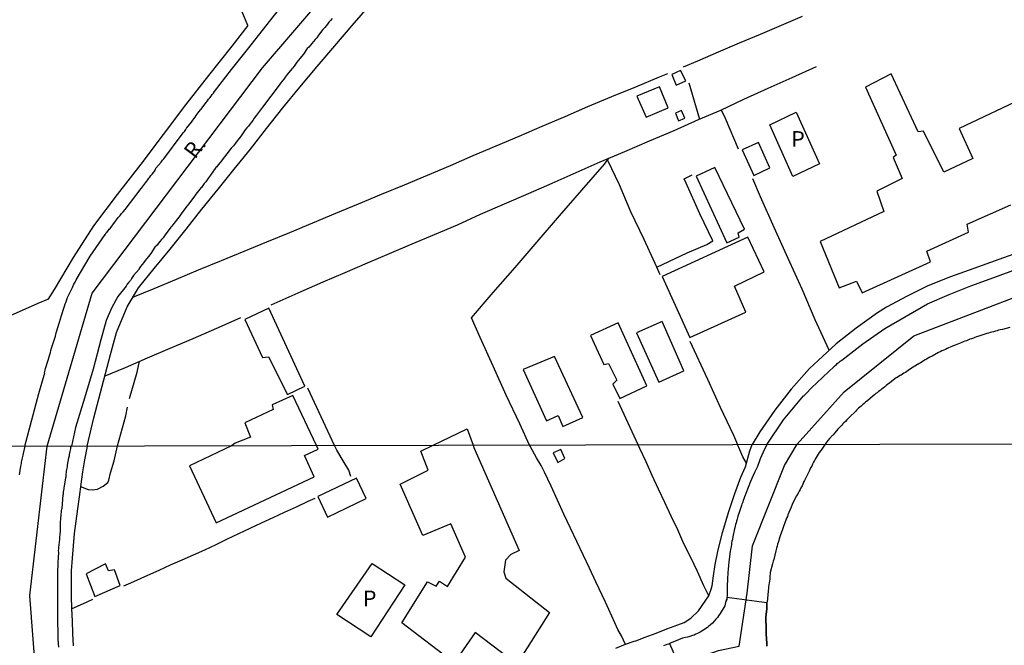
# Model space of a CAD drawing. Units: millimetres. Extents: x 173492 to 175908, y 1665949 to 1668726.
# Drawn here: x 174968 to 175126, y 1666475 to 1666575 of the extents above; entities that cross this region are included whole.
import ezdxf
from ezdxf.enums import TextEntityAlignment as Align

# ---------------------------------------------------------------- set-up
doc = ezdxf.new("R2010")
doc.units = ezdxf.units.MM
doc.header["$MEASUREMENT"] = 0
for name, color, linetype in [('V-AREA_VERDE', 3, 'Continuous'), ('V-CRUZAMENTO', 1, 'Continuous'), ('V-EDIFICACAO', 2, 'Continuous'), ('V-EIXO_DE_LOGRADOURO', 3, 'Continuous'), ('V-LOTE', 1, 'Continuous'), ('V-NOME_DOS_LOGRADOUROS', 7, 'Continuous'), ('V-QUADRA', 2, 'Continuous'), ('V-TESTADA', 5, 'Continuous'), ('X-LIMITE_1000', 7, 'Continuous')]:
    doc.layers.add(name, color=color, linetype=linetype)

msp = doc.modelspace()

# ---------------------------------------------------------------- linework, layer by layer
at = {"layer": 'V-AREA_VERDE'}
msp.add_lwpolyline([(175126.47, 1666526.05), (175125.3, 1666525.75), (175124.93, 1666525.66), (175124.69, 1666525.62), (175124.44, 1666525.53), (175124.18, 1666525.47), (175123.88, 1666525.38), (175123.62, 1666525.32), (175123.32, 1666525.23), (175123.06, 1666525.14), (175122.83, 1666525.08), (175121.52, 1666524.67), (175121.17, 1666524.54), (175120.92, 1666524.46), (175120.66, 1666524.37), (175120.36, 1666524.27), (175120.1, 1666524.18), (175119.8, 1666524.05), (175119.55, 1666523.94), (175119.29, 1666523.86), (175119.03, 1666523.75), (175118.84, 1666523.67), (175117.75, 1666523.24), (175117.42, 1666523.11), (175117.23, 1666523.02), (175116.97, 1666522.91), (175116.72, 1666522.79), (175116.46, 1666522.68), (175116.2, 1666522.57), (175115.94, 1666522.44), (175115.64, 1666522.31), (175115.39, 1666522.19), (175115.11, 1666522.04), (175114.08, 1666521.48), (175113.71, 1666521.31), (175113.46, 1666521.14), (175113.2, 1666521.01), (175112.96, 1666520.88), (175112.7, 1666520.71), (175112.47, 1666520.58), (175112.25, 1666520.43), (175112.04, 1666520.32), (175111.78, 1666520.17), (175111.76, 1666520.15), (175110.62, 1666519.48), (175110.24, 1666519.21), (175110.02, 1666519.05), (175109.81, 1666518.9), (175109.59, 1666518.75), (175109.38, 1666518.63), (175109.16, 1666518.47), (175108.99, 1666518.39), (175108.74, 1666518.22), (175108.52, 1666518.07), (175108.37, 1666518.01), (175107.36, 1666517.23), (175106.98, 1666516.97), (175106.74, 1666516.78), (175106.51, 1666516.61), (175106.27, 1666516.39), (175106.03, 1666516.22), (175105.78, 1666516.03), (175105.52, 1666515.84), (175105.3, 1666515.64), (175105.09, 1666515.5), (175104.87, 1666515.32), (175104.87, 1666515.32), (175104.68, 1666515.13), (175103.82, 1666514.4), (175103.46, 1666514.12), (175103.22, 1666513.93), (175102.99, 1666513.73), (175102.75, 1666513.52), (175102.54, 1666513.35), (175102.36, 1666513.18), (175102.19, 1666513.01), (175102.04, 1666512.85), (175101.85, 1666512.64), (175100.93, 1666511.8), (175100.63, 1666511.5), (175100.48, 1666511.33), (175100.24, 1666511.08), (175100.02, 1666510.86), (175099.86, 1666510.67), (175099.66, 1666510.47), (175099.45, 1666510.24), (175099.23, 1666510.03), (175099.06, 1666509.85), (175098.27, 1666508.93), (175098.12, 1666508.8), (175098.03, 1666508.7), (175097.97, 1666508.63), (175097.75, 1666508.39), (175097.46, 1666508.01), (175097.28, 1666507.83), (175097.01, 1666507.42), (175096.59, 1666506.81), (175096.36, 1666506.51), (175096.08, 1666506.09), (175095.4, 1666505.05), (175095.32, 1666504.86), (175095.17, 1666504.56), (175095.02, 1666504.26), (175094.87, 1666503.96), (175094.7, 1666503.67), (175094.51, 1666503.24), (175093.92, 1666502.07), (175093.87, 1666501.97), (175093.74, 1666501.67), (175093.57, 1666501.37), (175093.45, 1666501.07), (175093.32, 1666500.78), (175093.15, 1666500.48), (175093, 1666500.22), (175092.85, 1666499.93), (175092.7, 1666499.63), (175092.45, 1666499.2), (175091.77, 1666497.86), (175091.77, 1666497.86), (175091.77, 1666497.84), (175091.6, 1666497.42), (175091.05, 1666496.17), (175090.98, 1666495.93), (175090.87, 1666495.64), (175090.75, 1666495.34), (175090.62, 1666495.04), (175090.51, 1666494.74), (175090.43, 1666494.45), (175090.32, 1666494.15), (175090.19, 1666493.85), (175090, 1666493.26), (175089.88, 1666492.96), (175089.79, 1666492.66), (175089.68, 1666492.36), (175089.6, 1666492.07), (175089.49, 1666491.77), (175089.43, 1666491.47), (175089.34, 1666491.17), (175089.26, 1666490.88), (175089.13, 1666490.45), (175088.8, 1666489.07), (175088.71, 1666488.79), (175088.6, 1666488.37), (175088.24, 1666486.99), (175088.24, 1666486.75), (175088.2, 1666486.46), (175088.18, 1666486.16), (175088.18, 1666485.9), (175088.11, 1666485.61), (175088.07, 1666485.31), (175088.05, 1666485.01), (175087.98, 1666484.71), (175087.98, 1666484.42), (175087.94, 1666484.12), (175087.92, 1666483.86), (175087.86, 1666483.57), (175087.86, 1666483.27), (175087.81, 1666482.97), (175087.79, 1666482.67), (175087.75, 1666482.38), (175087.73, 1666482.08), (175087.73, 1666481.82), (175087.69, 1666481.53), (175087.69, 1666481.19), (175087.57, 1666479.86), (175087.61, 1666477.89), (175087.62, 1666477.75), (175087.62, 1666477.49), (175087.62, 1666477.15), (175087.69, 1666475.73), (175087.69, 1666475.49), (175087.69, 1666475.24)], dxfattribs=at)
at = {"layer": 'V-CRUZAMENTO'}
msp.add_lwpolyline([(175087.69, 1666475.24), (175087.69, 1666475.49), (175087.69, 1666475.73), (175087.62, 1666477.15), (175087.62, 1666477.49), (175087.62, 1666477.75), (175087.61, 1666477.89), (175087.57, 1666479.86), (175087.69, 1666481.19), (175087.69, 1666481.53), (175087.73, 1666481.82), (175087.73, 1666482.13), (175081.34, 1666483.01), (175081.3, 1666482.65), (175081.1, 1666482.21), (175081.04, 1666481.95), (175080.98, 1666481.67), (175080.27, 1666480.46), (175080, 1666480.04), (175079.83, 1666479.78), (175079.57, 1666479.51), (175079.32, 1666479.21), (175079.02, 1666478.91), (175078.7, 1666478.61), (175078.47, 1666478.42), (175078.24, 1666478.19), (175077.07, 1666477.44), (175076.64, 1666477.23), (175076.39, 1666477.13), (175076.09, 1666477), (175075.84, 1666476.93), (175075.44, 1666476.75), (175075.03, 1666476.68), (175074.73, 1666476.59), (175074.48, 1666476.55), (175074.24, 1666476.49), (175072.99, 1666475.96), (175072.56, 1666475.81), (175072.15, 1666475.63), (175075.2, 1666468.69)], dxfattribs=at)
at = {"layer": 'V-EDIFICACAO'}
for points in [[(175073.94, 1666567.03), (175072.55, 1666566.4), (175073.24, 1666564.73), (175074.77, 1666565.39), (175073.94, 1666567.03)], [(175066.97, 1666562.94), (175068.46, 1666559.62), (175071.94, 1666561.1), (175070.6, 1666564.46), (175066.97, 1666562.94)], [(175074.09, 1666560.64), (175073.11, 1666560.26), (175073.6, 1666559.02), (175074.64, 1666559.46), (175074.09, 1666560.64)], [(175091.84, 1666550.14), (175088.2, 1666558.39), (175092.38, 1666560.39), (175096.09, 1666552.14), (175091.84, 1666550.14)], [(175083.79, 1666554.41), (175085.63, 1666550.31), (175088.21, 1666551.52), (175086.39, 1666555.58), (175083.79, 1666554.41)], [(175079.43, 1666551.59), (175076.45, 1666550.19), (175081.33, 1666539.55), (175083.29, 1666540.48), (175083.14, 1666541.16), (175084.12, 1666541.72), (175079.43, 1666551.59)], [(175071, 1666534.17), (175075.44, 1666524.45), (175084.34, 1666528.48), (175082.54, 1666532.62), (175087.29, 1666534.91), (175084.68, 1666540.45), (175071, 1666534.17)], [(175008.24, 1666529.11), (175004.43, 1666527.34), (175007.23, 1666521.27), (175008.18, 1666521.39), (175011.22, 1666515.35), (175013.98, 1666516.68), (175008.24, 1666529.11)], [(175063.98, 1666526.8), (175059.58, 1666524.78), (175061.7, 1666520.17), (175062.45, 1666520.32), (175063.75, 1666517.64), (175063.11, 1666517), (175064.23, 1666514.71), (175068.55, 1666516.75), (175063.98, 1666526.8)], [(175066.93, 1666525.2), (175070.48, 1666517.33), (175074.47, 1666519.12), (175070.98, 1666526.99), (175066.93, 1666525.2)], [(175048.83, 1666519.36), (175052.53, 1666511.15), (175054.4, 1666512.02), (175055.18, 1666510.28), (175058.36, 1666511.71), (175053.84, 1666521.41), (175048.83, 1666519.36)], [(175015.83, 1666507.24), (175012.09, 1666515.23), (175008.78, 1666513.74), (175008.93, 1666512.98), (175004.42, 1666510.83), (175005.33, 1666508.58), (175002.89, 1666507.63), (175002.27, 1666507.2), (175002.27, 1666507.2), (175002.27, 1666507.2), (174995.61, 1666503.97), (174995.61, 1666503.97), (174995.61, 1666503.97), (174999.84, 1666494.91), (174999.84, 1666494.91), (174999.84, 1666494.91), (175015.5, 1666502.25), (175015.5, 1666502.25), (175015.5, 1666502.25), (175013.95, 1666505.65), (175016.11, 1666506.66)], [(175040.94, 1666506.93), (175048.18, 1666490.46), (175046.84, 1666489.83), (175046.02, 1666488.94), (175045.72, 1666487.06), (175046.06, 1666486.08), (175053.02, 1666480.58), (175047.82, 1666472.38), (175041.17, 1666477.38), (175037.8, 1666472.59), (175029.45, 1666478.97), (175033.57, 1666485.49), (175034.94, 1666484.78), (175035.5, 1666485.58), (175036.74, 1666484.74), (175039.64, 1666489.43), (175037.3, 1666494.75), (175032.84, 1666492.86), (175029.19, 1666501.09), (175033.65, 1666503.28), (175032.48, 1666506.32), (175034.47, 1666507.28), (175039.88, 1666509.88), (175040.83, 1666507.29)], [(175053.63, 1666506.05), (175054.37, 1666504.54), (175055.5, 1666505.14), (175054.85, 1666506.59), (175053.63, 1666506.05)], [(175016.06, 1666499.11), (175017.61, 1666495.81), (175023.79, 1666498.77), (175022.23, 1666502.03), (175016.06, 1666499.11)], [(174979.09, 1666486.79), (174980.5, 1666483.17), (174984.51, 1666484.91), (174983.63, 1666487.4), (174982.66, 1666487.26), (174982.2, 1666488.34), (174979.09, 1666486.79)], [(175029.97, 1666485), (175024.53, 1666476.71), (175019.12, 1666480.26), (175024.72, 1666488.43), (175029.97, 1666485)]]:
    msp.add_lwpolyline(points, close=True, dxfattribs=at)
msp.add_lwpolyline([(175129.18, 1666562.87), (175118.41, 1666557.81), (175120.58, 1666553.02), (175115.97, 1666550.83), (175112.73, 1666557.39), (175111.86, 1666557.26), (175107.55, 1666566.52), (175103.44, 1666564.39), (175103.44, 1666564.39), (175108.32, 1666553.52), (175107.85, 1666553.19), (175109.3, 1666549.8), (175105.25, 1666547.79), (175106.38, 1666544.57), (175096.23, 1666539.75), (175099.27, 1666532.4), (175102.04, 1666533.44), (175102.93, 1666531.57), (175113.82, 1666536.54), (175113.26, 1666538.21), (175119.87, 1666541.26), (175119.66, 1666542.54), (175126.62, 1666545.63)], dxfattribs=at)
at = {"layer": 'V-EIXO_DE_LOGRADOURO'}
for points in [[(174972.89, 1666507.14), (174980.03, 1666531.51), (175007.24, 1666567.46), (175028.51, 1666592.31), (175057.6, 1666618.41), (175082, 1666635.76), (175109.53, 1666650.61), (175138.46, 1666662.96), (175168.64, 1666675.31), (175198.82, 1666688.28), (175229.16, 1666701.25), (175261.06, 1666714.22), (175292.96, 1666727.19), (175325.02, 1666741.73), (175357.55, 1666755.48), (175375.22, 1666763.61), (175396.65, 1666781.12), (175414.64, 1666797.06), (175440.24, 1666873.8)], [(175092.55, 1666507.42), (175100.05, 1666515.81), (175111.15, 1666524.72), (175138.99, 1666535.35), (175167.92, 1666545.98), (175197.95, 1666556.45), (175227.98, 1666566.92), (175257.85, 1666577.39), (175286, 1666591.46), (175313.68, 1666608.5), (175341.36, 1666625.54), (175369.04, 1666642.58), (175397.19, 1666659.3), (175405.32, 1666662.58), (175424.21, 1666665.4)], [(175012.07, 1666351.52), (175012.07, 1666351.52), (175003.93, 1666364.53), (174994.82, 1666380.42), (174986.88, 1666396.02), (174983.77, 1666406.1), (174982.32, 1666413.75), (174981.93, 1666421.7), (174982.12, 1666432.07), (174982.9, 1666436.62), (174983.19, 1666437.88), (174975.83, 1666445.82), (174973.31, 1666453.29), (174971.18, 1666469.37), (174970.11, 1666483.32), (174972.15, 1666500.76), (174972.89, 1666507.14)], [(174983.17, 1666437.8), (175003.98, 1666445.26), (175019.79, 1666450.88), (175035.6, 1666457.38), (175051.79, 1666463.78), (175067.98, 1666470.28), (175080, 1666474.55), (175083.3, 1666475.23), (175084.56, 1666483.66), (175085.43, 1666491.22), (175090.5, 1666504.02), (175092.55, 1666507.42)]]:
    msp.add_lwpolyline(points, dxfattribs=at)
at = {"layer": 'V-LOTE'}
for points in [[(175004.88, 1666574.21), (175000.73, 1666584.25)], [(174979.24, 1666507.15), (174980.34, 1666511.65), (174981.67, 1666516.7), (174983, 1666521.75), (174983.95, 1666525.27), (174985.66, 1666529.37), (174987.44, 1666532.38), (174989.97, 1666535.47), (174992.5, 1666538.56), (174995.03, 1666541.75), (174997.57, 1666544.94), (175000.15, 1666548.13), (175002.73, 1666551.32), (175005.31, 1666554.51), (175007.85, 1666557.81), (175010.5, 1666561.11), (175013.21, 1666564.41), (175015.95, 1666567.7), (175018.75, 1666570.97), (175021.55, 1666574.24), (175024.4, 1666577.51)], [(175004.88, 1666574.21), (175002.33, 1666570.9), (174998.64, 1666566.24), (174994.97, 1666561.56), (174991.39, 1666556.82), (174987.81, 1666552.08), (174984.05, 1666547.29), (174980.29, 1666542.26), (174977.04, 1666537.21), (174974.01, 1666532.11), (174972.97, 1666530.51)], [(175074.42, 1666567.65), (175076.72, 1666568.57), (175080.02, 1666570), (175083.34, 1666571.43), (175086.68, 1666572.86), (175090.05, 1666574.29), (175093.42, 1666575.72)], [(174986.56, 1666530.89), (174989.95, 1666532.25), (174993.49, 1666533.76), (174997.03, 1666535.27), (175000.67, 1666536.76), (175004.31, 1666538.25), (175007.95, 1666539.74), (175011.59, 1666541.23), (175015.25, 1666542.75), (175018.91, 1666544.27), (175022.57, 1666545.79), (175026.23, 1666547.31), (175029.89, 1666548.83), (175033.55, 1666550.35), (175037.21, 1666551.91), (175040.87, 1666553.47), (175044.53, 1666555.03), (175048.19, 1666556.59), (175051.85, 1666558.15), (175055.51, 1666559.71), (175059.17, 1666561.32), (175062.96, 1666562.92), (175066.78, 1666564.46), (175070.58, 1666566.02), (175071.93, 1666566.58)], [(175008.59, 1666529.69), (175013.39, 1666531.79), (175016.92, 1666533.31), (175020.45, 1666534.83), (175023.98, 1666536.35), (175027.52, 1666537.87), (175031.1, 1666539.39), (175034.7, 1666540.91), (175038.33, 1666542.43), (175042, 1666544.14), (175045.83, 1666545.77), (175049.66, 1666547.4), (175053.48, 1666549.09), (175057.3, 1666550.78), (175061.13, 1666552.47), (175065.06, 1666554.14), (175068.99, 1666555.81), (175072.92, 1666557.48), (175076.83, 1666559.22), (175080.37, 1666560.69), (175084.06, 1666562.47), (175087.91, 1666564.21), (175091.76, 1666565.95), (175095.61, 1666567.69)], [(175075.28, 1666565.05), (175076.98, 1666559.28)], [(175083.2, 1666554.49), (175081.11, 1666559.37), (175080.47, 1666560.74)], [(175049.84, 1666507.31), (175048.3, 1666510.69), (175046.14, 1666515.28), (175044.05, 1666519.87), (175041.96, 1666524.46), (175040.56, 1666527.62), (175044.05, 1666531.61), (175047.54, 1666535.6), (175051.05, 1666539.72), (175054.63, 1666543.84), (175058.21, 1666547.96), (175061.79, 1666552.08), (175062.48, 1666553.04)], [(175062.28, 1666552.76), (175064.13, 1666548.85), (175065.98, 1666544.53), (175068.09, 1666540.14), (175070.11, 1666535.71), (175070.64, 1666534.51)], [(175070.13, 1666535.66), (175075, 1666537.94), (175078.13, 1666539.28), (175079.08, 1666539.86), (175077, 1666544.16), (175074.82, 1666549.08), (175074.51, 1666549.79), (175075.78, 1666550.4)], [(175097.68, 1666522.45), (175095.43, 1666527.28), (175093.34, 1666532.18), (175091.1, 1666537.08), (175088.86, 1666541.98), (175086.72, 1666546.88), (175085.47, 1666549.75)], [(175128.62, 1666538.28), (175124.71, 1666536.92), (175120.75, 1666535.48), (175116.99, 1666534.13), (175113.41, 1666532.69), (175110.08, 1666531.04), (175106.81, 1666529.28), (175105.37, 1666528.4), (175101.95, 1666525.95), (175098.77, 1666523.46), (175095.92, 1666520.81), (175094.52, 1666519.51), (175091.61, 1666516.2), (175088.99, 1666512.86), (175086.59, 1666509.43), (175085.38, 1666507.4)], [(174942.67, 1666517.56), (174947.43, 1666519.72), (174951.43, 1666521.2), (174955.48, 1666523.11), (174959.5, 1666524.79), (174963.52, 1666526.47), (174967.5, 1666528.16), (174971.46, 1666529.93), (174973, 1666530.56)], [(174982.11, 1666518.37), (174985.36, 1666519.68), (174988.86, 1666521.22), (174992.52, 1666522.76), (174996.18, 1666524.3), (174999.93, 1666525.95), (175003.68, 1666527.6), (175003.79, 1666527.64)], [(175075.41, 1666523.87), (175078.22, 1666517.83), (175080.24, 1666513.35), (175082.37, 1666508.9), (175083.01, 1666507.39)], [(174986.03, 1666514.72), (174987.25, 1666518.95), (174987.59, 1666520.66)], [(175018.71, 1666507.24), (175014.49, 1666516.4)], [(174984.12, 1666507.16), (174985.43, 1666511.98), (174985.71, 1666513.33)], [(175067.18, 1666507.35), (175063.98, 1666514.23)], [(174979.24, 1666507.15), (174978.85, 1666504.95), (174978.53, 1666503.04), (174978.24, 1666501.07), (174978, 1666499.07), (174977.69, 1666497.12), (174977.44, 1666495.17), (174977.19, 1666493.22), (174977.02, 1666491.23), (174976.84, 1666489.24), (174976.73, 1666487.22), (174976.71, 1666485.22), (174976.69, 1666483.22), (174976.77, 1666481.23), (174976.85, 1666479.24), (174976.93, 1666477.25), (174977.03, 1666475.26)], [(174978.2, 1666500.71), (174979.4, 1666500.24), (174980.04, 1666500.16), (174980.92, 1666500.29), (174981.81, 1666500.73), (174982.56, 1666501.33), (174982.72, 1666501.7), (174982.98, 1666502.86), (174983.55, 1666504.81), (174983.99, 1666506.69), (174984.12, 1666507.16)], [(175021.34, 1666502.31), (175020.99, 1666503.31), (175020.28, 1666504.54), (175019.08, 1666506.5), (175018.71, 1666507.24)], [(175065.14, 1666475.5), (175064.5, 1666476.9), (175063.95, 1666477.91), (175063.47, 1666478.97), (175062.99, 1666480.03), (175062.48, 1666481.07), (175061.97, 1666482.22), (175060.43, 1666485.5), (175059.4, 1666487.65), (175058.41, 1666489.78), (175057.39, 1666491.91), (175056.37, 1666494.04), (175055.34, 1666496.27), (175054.31, 1666498.5), (175053.28, 1666500.73), (175052.24, 1666502.96), (175051.69, 1666504.06), (175050.94, 1666505.25), (175049.97, 1666507.13), (175049.84, 1666507.31)], [(175063.62, 1666474.91), (175065.18, 1666475.52), (175066.56, 1666476.04), (175066.78, 1666476.09), (175068.3, 1666476.67), (175070.03, 1666477.32), (175071.76, 1666477.97), (175073.49, 1666478.62), (175074.5, 1666479), (175075.57, 1666479.7), (175076.83, 1666480.84), (175078.43, 1666483.28), (175078.84, 1666484.32), (175078.99, 1666484.85), (175079.21, 1666486.45), (175079.48, 1666488.24), (175079.89, 1666490.3), (175080.64, 1666493.35), (175081.66, 1666496.69), (175082.6, 1666499.55), (175083.57, 1666502.19), (175084.3, 1666503.83), (175084.98, 1666506.37), (175085.38, 1666507.4)], [(175078.43, 1666483.28), (175077.66, 1666484.83), (175076.63, 1666487.12), (175075.56, 1666489.36), (175074.49, 1666491.57), (175073.48, 1666493.78), (175072.46, 1666495.95), (175071.44, 1666498.12), (175070.42, 1666500.29), (175069.4, 1666502.46), (175068.44, 1666504.62), (175067.45, 1666506.73), (175067.18, 1666507.35), (175067.18, 1666507.35)], [(175084.45, 1666504.39), (175083.87, 1666505.43), (175083.4, 1666506.55), (175083.01, 1666507.39)], [(174985.1, 1666484.83), (174986.2, 1666485.35), (174988.93, 1666486.56), (174990.75, 1666487.37), (174992.57, 1666488.18), (174994.39, 1666488.99), (174996.21, 1666489.8), (174998.02, 1666490.61), (174999.83, 1666491.42), (175001.64, 1666492.33), (175003.45, 1666493.19), (175005.26, 1666494.05), (175007.07, 1666494.91), (175008.92, 1666495.76), (175010.77, 1666496.61), (175012.64, 1666497.47), (175014.51, 1666498.33), (175015.62, 1666498.85)], [(174976.77, 1666481.17), (174979.24, 1666482.3), (174980.18, 1666482.72)]]:
    msp.add_lwpolyline(points, dxfattribs=at)
at = {"layer": 'V-QUADRA'}
for points in [[(174969.3, 1666507.13), (174971.52, 1666515.5), (174972.52, 1666518.82), (174972.47, 1666518.84), (174972.56, 1666519.23), (174972.62, 1666519.51), (174973.05, 1666520.86), (174973.2, 1666521.37), (174973.28, 1666521.72), (174973.39, 1666522.06), (174973.48, 1666522.4), (174973.56, 1666522.75), (174973.69, 1666523.09), (174973.78, 1666523.41), (174974.19, 1666524.68), (174974.29, 1666525.19), (174974.42, 1666525.54), (174974.53, 1666525.88), (174974.64, 1666526.22), (174974.76, 1666526.56), (174974.81, 1666526.76), (174974.85, 1666526.88), (174975.17, 1666527.94), (174975.32, 1666528.45), (174975.41, 1666528.8), (174975.54, 1666529.14), (174975.66, 1666529.48), (174975.77, 1666529.82), (174975.9, 1666530.17), (174976.01, 1666530.51), (174976.14, 1666530.85), (174976.29, 1666531.13), (174976.89, 1666532.44), (174977.15, 1666532.96), (174977.32, 1666533.3), (174977.49, 1666533.64), (174979.74, 1666537.44), (174982.12, 1666540.87), (174982.19, 1666540.91), (174982.25, 1666541.08), (174982.36, 1666541.17), (174982.55, 1666541.41), (174982.77, 1666541.71), (174982.9, 1666541.86), (174983.6, 1666542.78), (174983.92, 1666543.23), (174984.22, 1666543.59), (174984.52, 1666543.94), (174984.74, 1666544.24), (174985, 1666544.52), (174985.34, 1666544.86), (174987.87, 1666548.24), (174987.91, 1666548.29), (174988.56, 1666549.13), (174988.77, 1666549.41), (174988.94, 1666549.62), (174989.11, 1666549.86), (174989.26, 1666550.05), (174989.44, 1666550.28), (174989.63, 1666550.52), (174989.82, 1666550.78), (174990.01, 1666551.01), (174990.14, 1666551.27), (174990.23, 1666551.47), (174991.07, 1666552.43), (174991.3, 1666552.75), (174991.47, 1666552.96), (174991.67, 1666553.18), (174994.23, 1666556.67), (174994.29, 1666556.74), (174994.43, 1666556.89), (174994.61, 1666557.15), (174994.78, 1666557.34), (174994.99, 1666557.62), (174995.12, 1666557.84), (174995.14, 1666557.9), (174995.89, 1666558.82), (174996.11, 1666559.12), (174996.28, 1666559.32), (174996.47, 1666559.59), (174996.64, 1666559.85), (174996.79, 1666560.07), (174996.94, 1666560.26), (174997.14, 1666560.52), (174997.35, 1666560.77), (174997.46, 1666560.86), (174998.21, 1666561.87), (174998.44, 1666562.19), (174998.64, 1666562.45), (174998.83, 1666562.7), (174999.02, 1666562.96), (174999.22, 1666563.22), (174999.41, 1666563.45), (174999.6, 1666563.69), (175002.27, 1666567.19), (175005.03, 1666570.66), (175007.79, 1666574.13), (175010.52, 1666577.61)], [(175018.33, 1666575.34), (175018.07, 1666575.02), (175017.81, 1666574.73), (175017.62, 1666574.44), (175017.38, 1666574.18), (175017.17, 1666573.9), (175016.87, 1666573.6), (175016.16, 1666572.68), (175015.88, 1666572.27), (175015.62, 1666571.97), (175015.37, 1666571.67), (175015.13, 1666571.35), (175014.89, 1666571.07), (175014.62, 1666570.79), (175014.38, 1666570.55), (175013.76, 1666569.65), (175013.46, 1666569.29), (175013.24, 1666569.01), (175012.99, 1666568.71), (175012.73, 1666568.39), (175012.51, 1666568.07), (175012.26, 1666567.74), (175012.02, 1666567.44), (175011.89, 1666567.29), (175011.16, 1666566.39), (175010.86, 1666565.96), (175010.63, 1666565.64), (175010.37, 1666565.34), (175010.13, 1666565.04), (175009.88, 1666564.72), (175007.24, 1666561.18), (175007.05, 1666560.99), (175006.25, 1666559.92), (175005.91, 1666559.42), (175005.67, 1666559.08), (175005.46, 1666558.78), (175005.2, 1666558.48), (175004.99, 1666558.18), (175004.75, 1666557.88), (175004.49, 1666557.58), (175004.47, 1666557.56), (175004.47, 1666557.56), (175003.83, 1666556.63), (175003.46, 1666556.16), (175003.19, 1666555.82), (175002.9, 1666555.47), (175002.58, 1666555.05), (175002.35, 1666554.75), (175002.24, 1666554.64), (175001.55, 1666553.74), (175001.19, 1666553.29), (175000.97, 1666552.99), (175000.7, 1666552.65), (175000.46, 1666552.35), (175000.18, 1666552), (174999.94, 1666551.7), (174999.8, 1666551.55), (174998.96, 1666550.37), (174998.6, 1666549.9), (174998.38, 1666549.6), (174998.17, 1666549.3), (174997.91, 1666549), (174997.69, 1666548.7), (174997.48, 1666548.4), (174997.44, 1666548.36), (174996.62, 1666547.32), (174996.3, 1666546.86), (174996.06, 1666546.55), (174995.81, 1666546.21), (174995.57, 1666545.91), (174995.31, 1666545.57), (174995.14, 1666545.42), (174994.28, 1666544.17), (174993.92, 1666543.7), (174993.64, 1666543.31), (174993.36, 1666542.95), (174993.08, 1666542.63), (174992.78, 1666542.22), (174992.59, 1666542.03), (174991.71, 1666540.85), (174991.37, 1666540.38), (174991.11, 1666540.08), (174990.87, 1666539.78), (174990.66, 1666539.48), (174990.4, 1666539.2), (174990.06, 1666538.85), (174989.39, 1666537.84), (174989.03, 1666537.37), (174988.77, 1666537.07), (174988.51, 1666536.73), (174988.28, 1666536.43), (174988.04, 1666536.09), (174987.78, 1666535.79), (174987.57, 1666535.44), (174987.55, 1666535.38), (174986.67, 1666534.35), (174986.35, 1666533.86), (174986.15, 1666533.56), (174985.9, 1666533.26), (174985.66, 1666532.96), (174985.47, 1666532.66), (174984.16, 1666530.99), (174983.13, 1666529.12), (174982.28, 1666527.18), (174981.44, 1666524.09), (174980.2, 1666519.43), (174978.84, 1666514.77), (174977.39, 1666510.11), (174976.75, 1666507.15)], [(175087.75, 1666507.46), (175090.38, 1666511.3), (175093.54, 1666515.13), (175093.61, 1666515.15), (175093.66, 1666515.15), (175093.68, 1666515.22), (175093.83, 1666515.34), (175094, 1666515.52), (175094.81, 1666516.44), (175098.43, 1666519.81), (175098.46, 1666519.87), (175098.5, 1666519.91), (175098.59, 1666520), (175098.82, 1666520.17), (175098.95, 1666520.3), (175099.11, 1666520.43), (175099.23, 1666520.53), (175099.39, 1666520.66), (175099.58, 1666520.79), (175099.66, 1666520.86), (175103.04, 1666523.46), (175106.51, 1666525.91), (175109.93, 1666527.87), (175113.36, 1666529.83), (175116.79, 1666531.32), (175120.28, 1666532.72), (175123.91, 1666534.04), (175127.54, 1666535.36)], [(175126.47, 1666526.05), (175125.3, 1666525.75), (175124.93, 1666525.66), (175124.69, 1666525.62), (175124.44, 1666525.53), (175124.18, 1666525.47), (175123.88, 1666525.38), (175123.62, 1666525.32), (175123.32, 1666525.23), (175123.06, 1666525.14), (175122.83, 1666525.08), (175121.52, 1666524.67), (175121.17, 1666524.54), (175120.92, 1666524.46), (175120.66, 1666524.37), (175120.36, 1666524.27), (175120.1, 1666524.18), (175119.8, 1666524.05), (175119.55, 1666523.94), (175119.29, 1666523.86), (175119.03, 1666523.75), (175118.84, 1666523.67), (175117.75, 1666523.24), (175117.42, 1666523.11), (175117.23, 1666523.02), (175116.97, 1666522.91), (175116.72, 1666522.79), (175116.46, 1666522.68), (175116.2, 1666522.57), (175115.94, 1666522.44), (175115.64, 1666522.31), (175115.39, 1666522.19), (175115.11, 1666522.04), (175114.08, 1666521.48), (175113.71, 1666521.31), (175113.46, 1666521.14), (175113.2, 1666521.01), (175112.96, 1666520.88), (175112.7, 1666520.71), (175112.47, 1666520.58), (175112.25, 1666520.43), (175112.04, 1666520.32), (175111.78, 1666520.17), (175111.76, 1666520.15), (175110.62, 1666519.48), (175110.24, 1666519.21), (175110.02, 1666519.05), (175109.81, 1666518.9), (175109.59, 1666518.75), (175109.38, 1666518.63), (175109.16, 1666518.47), (175108.99, 1666518.39), (175108.74, 1666518.22), (175108.52, 1666518.07), (175108.37, 1666518.01), (175107.36, 1666517.23), (175106.98, 1666516.97), (175106.74, 1666516.78), (175106.51, 1666516.61), (175106.27, 1666516.39), (175106.03, 1666516.22), (175105.78, 1666516.03), (175105.52, 1666515.84), (175105.3, 1666515.64), (175105.09, 1666515.5), (175104.87, 1666515.32), (175104.87, 1666515.32), (175104.68, 1666515.13), (175103.82, 1666514.4), (175103.46, 1666514.12), (175103.22, 1666513.93), (175102.99, 1666513.73), (175102.75, 1666513.52), (175102.54, 1666513.35), (175102.36, 1666513.18), (175102.19, 1666513.01), (175102.04, 1666512.85), (175101.85, 1666512.64), (175100.93, 1666511.8), (175100.63, 1666511.5), (175100.48, 1666511.33), (175100.24, 1666511.08), (175100.02, 1666510.86), (175099.86, 1666510.67), (175099.66, 1666510.47), (175099.45, 1666510.24), (175099.23, 1666510.03), (175099.06, 1666509.85), (175098.27, 1666508.93), (175098.12, 1666508.8), (175098.03, 1666508.7), (175097.97, 1666508.63), (175097.75, 1666508.39), (175097.46, 1666508.01), (175097.28, 1666507.83), (175097.01, 1666507.42), (175096.59, 1666506.81), (175096.36, 1666506.51), (175096.08, 1666506.09), (175095.4, 1666505.05), (175095.32, 1666504.86), (175095.17, 1666504.56), (175095.02, 1666504.26), (175094.87, 1666503.96), (175094.7, 1666503.67), (175094.51, 1666503.24), (175093.92, 1666502.07), (175093.87, 1666501.97), (175093.74, 1666501.67), (175093.57, 1666501.37), (175093.45, 1666501.07), (175093.32, 1666500.78), (175093.15, 1666500.48), (175093, 1666500.22), (175092.85, 1666499.93), (175092.7, 1666499.63), (175092.45, 1666499.2), (175091.77, 1666497.86), (175091.77, 1666497.86), (175091.77, 1666497.84), (175091.6, 1666497.42), (175091.05, 1666496.17), (175090.98, 1666495.93), (175090.87, 1666495.64), (175090.75, 1666495.34), (175090.62, 1666495.04), (175090.51, 1666494.74), (175090.43, 1666494.45), (175090.32, 1666494.15), (175090.19, 1666493.85), (175090, 1666493.26), (175089.88, 1666492.96), (175089.79, 1666492.66), (175089.68, 1666492.36), (175089.6, 1666492.07), (175089.49, 1666491.77), (175089.43, 1666491.47), (175089.34, 1666491.17), (175089.26, 1666490.88), (175089.13, 1666490.45), (175088.8, 1666489.07), (175088.71, 1666488.79), (175088.6, 1666488.37), (175088.24, 1666486.99), (175088.24, 1666486.75), (175088.2, 1666486.46), (175088.18, 1666486.16), (175088.18, 1666485.9), (175088.11, 1666485.61), (175088.07, 1666485.31), (175088.05, 1666485.01), (175087.98, 1666484.71), (175087.98, 1666484.42), (175087.94, 1666484.12), (175087.92, 1666483.86), (175087.86, 1666483.57), (175087.86, 1666483.27), (175087.81, 1666482.97), (175087.79, 1666482.67), (175087.75, 1666482.38), (175087.73, 1666482.08), (175087.73, 1666481.82), (175087.69, 1666481.53), (175087.69, 1666481.19), (175087.57, 1666479.86), (175087.61, 1666477.89), (175087.62, 1666477.75), (175087.62, 1666477.49), (175087.62, 1666477.15), (175087.69, 1666475.73), (175087.69, 1666475.49), (175087.69, 1666475.24)], [(174969.3, 1666507.13), (174969.03, 1666505.94), (174968.98, 1666505.71), (174968.94, 1666505.49), (174968.89, 1666505.24), (174968.85, 1666505.03), (174968.79, 1666504.81), (174968.75, 1666504.56), (174968.7, 1666504.35), (174968.66, 1666504.13), (174968.62, 1666503.94), (174968.38, 1666502.56)], [(174974.74, 1666475.05), (174974.63, 1666476.3), (174974.63, 1666476.68), (174974.61, 1666476.98), (174974.61, 1666477.24), (174974.61, 1666477.53), (174974.61, 1666477.83), (174974.61, 1666478.09), (174974.59, 1666478.38), (174974.57, 1666478.64), (174974.57, 1666478.87), (174974.57, 1666480.12), (174974.57, 1666480.55), (174974.57, 1666480.8), (174974.57, 1666481.06), (174974.57, 1666481.31), (174974.57, 1666481.57), (174974.57, 1666481.87), (174974.57, 1666482.12), (174974.57, 1666482.42), (174974.57, 1666482.67), (174974.55, 1666482.93), (174974.57, 1666483.12), (174974.55, 1666484.5), (174974.55, 1666484.88), (174974.55, 1666485.14), (174974.55, 1666485.39), (174974.55, 1666485.65), (174974.55, 1666485.95), (174974.57, 1666486.2), (174974.57, 1666486.46), (174974.57, 1666486.75), (174974.57, 1666487.03), (174974.61, 1666488.37), (174974.63, 1666488.79), (174974.67, 1666489.09), (174974.69, 1666489.35), (174974.69, 1666489.64), (174974.74, 1666489.9), (174974.72, 1666490.2), (174974.69, 1666490.45), (174974.72, 1666490.75), (174974.74, 1666490.94), (174974.89, 1666492.24), (174974.91, 1666492.66), (174974.93, 1666492.96), (174974.95, 1666493.21), (174974.99, 1666493.47), (174975.02, 1666493.57), (174975.01, 1666495.04), (174975.06, 1666495.47), (174975.08, 1666495.76), (174975.1, 1666496.02), (174975.12, 1666496.32), (174975.14, 1666496.57), (174975.16, 1666496.83), (174975.23, 1666497.12), (174975.25, 1666497.19), (174975.45, 1666499.38), (174975.48, 1666499.54), (174975.5, 1666499.63), (174975.5, 1666499.84), (174975.55, 1666500.1), (174975.59, 1666500.31), (174975.61, 1666500.41), (174975.8, 1666501.75), (174975.86, 1666502.05), (174975.89, 1666502.26), (174975.91, 1666502.48), (174975.93, 1666502.73), (174975.95, 1666502.94), (174975.97, 1666503.16), (174976.01, 1666503.41), (174976.05, 1666503.62), (174976.1, 1666503.84), (174976.14, 1666504.07), (174976.35, 1666505.28), (174976.42, 1666505.58), (174976.46, 1666505.79), (174976.5, 1666506), (174976.54, 1666506.26), (174976.59, 1666506.47), (174976.63, 1666506.68), (174976.67, 1666506.94), (174976.75, 1666507.15)], [(175087.75, 1666507.46), (175087.35, 1666506.63), (175086.67, 1666505.11), (175086.22, 1666503.86), (175085.74, 1666502.93), (175085.09, 1666501.48), (175084.38, 1666499.58), (175084.35, 1666499.56), (175084.31, 1666499.43), (175084.24, 1666499.29), (175084.14, 1666499.03), (175084.05, 1666498.74), (175083.95, 1666498.44), (175083.86, 1666498.18), (175083.73, 1666497.89), (175083.67, 1666497.65), (175083.25, 1666496.4), (175083.1, 1666495.98), (175083.05, 1666495.72), (175082.97, 1666495.47), (175082.86, 1666495.17), (175082.8, 1666494.91), (175082.71, 1666494.62), (175082.65, 1666494.36), (175082.61, 1666494.11), (175082.57, 1666493.96), (175082.27, 1666492.66), (175082.21, 1666492.24), (175082.14, 1666491.98), (175082.08, 1666491.68), (175082.06, 1666491.43), (175081.99, 1666491.13), (175081.95, 1666490.88), (175081.91, 1666490.62), (175081.87, 1666490.32), (175081.82, 1666490.07), (175081.79, 1666489.96), (175081.63, 1666488.62), (175081.61, 1666488.2), (175081.57, 1666487.94), (175081.55, 1666487.65), (175081.53, 1666487.39), (175081.51, 1666487.09), (175081.48, 1666486.84), (175081.46, 1666486.58), (175081.44, 1666486.29), (175081.45, 1666486.14), (175081.38, 1666484.59), (175081.38, 1666484.16), (175081.36, 1666483.86), (175081.36, 1666483.57), (175081.36, 1666483.31), (175081.34, 1666483.01), (175081.31, 1666482.76), (175081.23, 1666482.5), (175081.1, 1666482.21), (175081.04, 1666481.95), (175080.98, 1666481.67), (175080.27, 1666480.46), (175080, 1666480.04), (175079.83, 1666479.78), (175079.57, 1666479.51), (175079.32, 1666479.21), (175079.02, 1666478.91), (175078.7, 1666478.61), (175078.47, 1666478.42), (175078.24, 1666478.19), (175077.07, 1666477.44), (175076.64, 1666477.23), (175076.39, 1666477.13), (175076.09, 1666477), (175075.84, 1666476.93), (175075.58, 1666476.81), (175075.28, 1666476.72), (175075.03, 1666476.68), (175074.73, 1666476.59), (175074.48, 1666476.55), (175074.24, 1666476.49), (175072.99, 1666475.96), (175072.56, 1666475.81), (175072.31, 1666475.7), (175072.01, 1666475.57), (175071.76, 1666475.49), (175071.5, 1666475.4), (175071.2, 1666475.28)]]:
    msp.add_lwpolyline(points, dxfattribs=at)
at = {"layer": 'V-TESTADA'}
for points in [[(174979.24, 1666507.15), (174980.34, 1666511.65), (174981.67, 1666516.7), (174983, 1666521.75), (174983.95, 1666525.27), (174985.66, 1666529.37), (174987.44, 1666532.38), (174989.97, 1666535.47), (174992.5, 1666538.56), (174995.03, 1666541.75), (174997.57, 1666544.94), (175000.15, 1666548.13), (175002.73, 1666551.32), (175005.31, 1666554.51), (175007.85, 1666557.81), (175010.5, 1666561.11), (175013.21, 1666564.41), (175015.95, 1666567.7), (175018.75, 1666570.97), (175021.55, 1666574.24), (175024.4, 1666577.51)], [(175004.88, 1666574.21), (175002.33, 1666570.9), (174998.64, 1666566.24), (174994.97, 1666561.56), (174991.39, 1666556.82), (174987.81, 1666552.08), (174984.05, 1666547.29), (174980.29, 1666542.26), (174977.04, 1666537.21), (174974.01, 1666532.11), (174972.97, 1666530.51)], [(175128.62, 1666538.28), (175124.71, 1666536.92), (175120.75, 1666535.48), (175116.99, 1666534.13), (175113.41, 1666532.69), (175110.08, 1666531.04), (175106.81, 1666529.28), (175105.37, 1666528.4), (175101.95, 1666525.95), (175098.77, 1666523.46), (175095.92, 1666520.81), (175094.52, 1666519.51), (175091.61, 1666516.2), (175088.99, 1666512.86), (175086.59, 1666509.43), (175085.38, 1666507.4)], [(174979.24, 1666507.15), (174978.85, 1666504.95), (174978.53, 1666503.04), (174978.24, 1666501.07), (174978, 1666499.07), (174977.69, 1666497.12), (174977.44, 1666495.17), (174977.19, 1666493.22), (174977.02, 1666491.23), (174976.84, 1666489.24), (174976.73, 1666487.22), (174976.71, 1666485.22), (174976.69, 1666483.22), (174976.77, 1666481.23), (174976.85, 1666479.24), (174976.93, 1666477.25), (174977.03, 1666475.26)], [(175063.62, 1666474.91), (175065.18, 1666475.52), (175066.56, 1666476.04), (175066.78, 1666476.09), (175068.3, 1666476.67), (175070.03, 1666477.32), (175071.76, 1666477.97), (175073.49, 1666478.62), (175074.5, 1666479), (175075.57, 1666479.7), (175076.83, 1666480.84), (175078.43, 1666483.28), (175078.84, 1666484.32), (175078.99, 1666484.85), (175079.21, 1666486.45), (175079.48, 1666488.24), (175079.89, 1666490.3), (175080.64, 1666493.35), (175081.66, 1666496.69), (175082.6, 1666499.55), (175083.57, 1666502.19), (175084.3, 1666503.83), (175084.98, 1666506.37), (175085.38, 1666507.4)]]:
    msp.add_lwpolyline(points, dxfattribs=at)
at = {"layer": 'X-LIMITE_1000'}
msp.add_line((175906.43, 1666509.22), (173497.07, 1666503.68), dxfattribs=at)

# ---------------------------------------------------------------- texts
at = {"layer": 'V-NOME_DOS_LOGRADOUROS'}
for p in [(175091.61, 1666554.09), (175023.26, 1666480.81)]:
    msp.add_text('P', height=2.5, dxfattribs=at).set_placement(p, align=Align.BOTTOM_LEFT)
msp.add_text('R.', height=2.5, rotation=53, dxfattribs=at).set_placement((174997.1, 1666552.32), align=Align.BOTTOM_LEFT)

doc.saveas('drawing.dxf')
